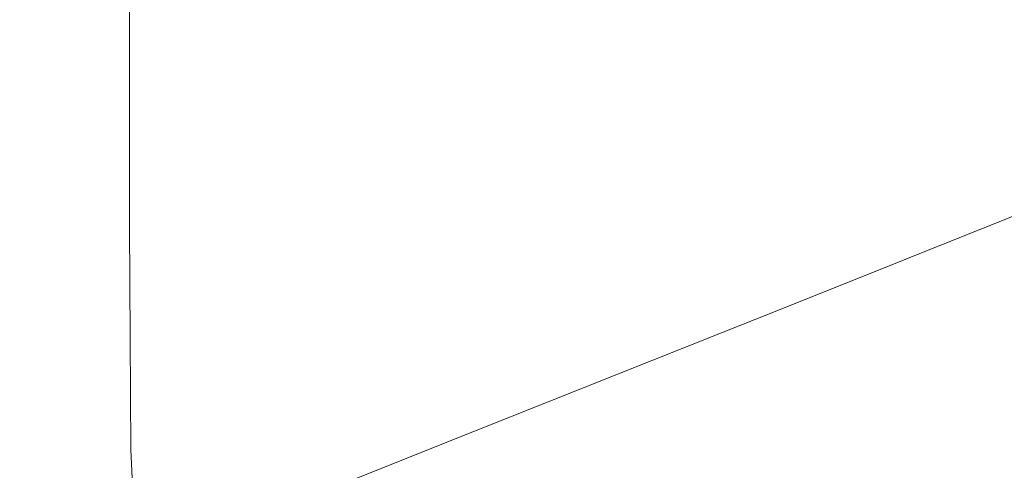
# Model space of a CAD drawing. Extents: x 0 to 1701, y -750 to 0.
# Drawn here: x 49 to 138, y -681 to -640 of the extents above; entities that cross this region are included whole.
import ezdxf

# ---------------------------------------------------------------- set-up
doc = ezdxf.new("R2010")
doc.units = 0
doc.header["$LTSCALE"] = 500
doc.header["$MEASUREMENT"] = 0
doc.layers.add('INTEGRA_CERAMIKA', color=7, linetype='Continuous')

msp = doc.modelspace()

# ---------------------------------------------------------------- linework, layer by layer
at = {"layer": 'INTEGRA_CERAMIKA', "lineweight": 0}
for points, invisible_edges in [([(148.612, -620.329, -508.205), (89.711, -642.367, -508.205), (89.711, -614.695, -508.205), (145.066, -594.653, -508.205)], 15), ([(117.004, -638.026, -108.26), (117.004, -602.037, -108.26), (98.43, -608.16, -59.329), (98.43, -644.859, -59.329)], 15), ([(85.311, -649.685, -24.772), (98.43, -644.859, -59.329), (98.43, -608.16, -59.329), (85.311, -612.484, -24.772)], 15), ([(76.516, -652.921, -1.595), (85.311, -649.685, -24.772), (85.311, -612.484, -24.772), (76.516, -615.384, -1.595)], 15), ([(89.711, -642.367, -508.205), (53.723, -656.078, -508.205), (53.723, -626.973, -508.205), (89.711, -614.695, -508.205)], 15), ([(76.516, -652.921, -1.595), (76.516, -615.384, -1.595), (70.91, -617.232, 13.197), (70.91, -654.983, 13.197)], 15), ([(70.91, -654.983, 13.197), (70.91, -617.232, 13.197), (67.361, -618.402, 22.599), (67.361, -656.289, 22.599)], 15), ([(64.737, -657.254, 29.606), (67.361, -656.289, 22.599), (67.361, -618.402, 22.599), (64.737, -619.267, 29.606)], 15), ([(62.694, -657.936, 34.619), (64.737, -657.254, 29.606), (64.737, -619.267, 29.606), (62.694, -619.878, 34.619)], 15), ([(60.888, -658.391, 38.037), (60.888, -620.286, 38.037), (58.974, -620.541, 40.259), (58.974, -658.675, 40.259)], 11), ([(62.694, -657.936, 34.619), (62.694, -619.878, 34.619), (60.888, -620.286, 38.037), (60.888, -658.391, 38.037)], 15), ([(148.612, -620.329, -508.205), (145.066, -633.485, -508.205), (89.711, -654.648, -508.205), (89.711, -642.367, -508.205)], 15), ([(49.246, -658.96, 43.08), (49.246, -620.795, 43.08), (43.601, -620.795, 43.513), (43.601, -658.96, 43.513)], 15), ([(53.475, -658.931, 42.548), (53.475, -620.77, 42.548), (49.246, -620.795, 43.08), (49.246, -658.96, 43.08)], 15), ([(53.475, -658.931, 42.548), (56.611, -658.846, 41.685), (56.611, -620.693, 41.685), (53.475, -620.77, 42.548)], 15), ([(56.611, -658.846, 41.685), (58.974, -658.675, 40.259), (58.974, -620.541, 40.259), (56.611, -620.693, 41.685)], 15), ([(29.779, -665.202, -508.205), (29.779, -635.149, -508.205), (53.723, -626.973, -508.205), (53.723, -656.078, -508.205)], 15), ([(138.315, -648.78, -164.039), (138.175, -630.237, -164.039), (117.004, -638.026, -108.26), (117.147, -656.999, -108.26)], 15), ([(145.066, -633.485, -508.205), (141.519, -640.161, -508.205), (89.711, -660.46, -508.205), (89.711, -654.648, -508.205)], 15), ([(117.147, -656.999, -108.26), (117.004, -638.026, -108.26), (98.43, -644.859, -59.329), (98.576, -664.211, -59.329)], 15), ([(145.066, -646.4, -508.205), (89.711, -668.721, -508.205), (89.711, -660.46, -508.205), (141.519, -640.161, -508.205)], 15), ([(89.711, -642.367, -508.205), (89.711, -654.648, -508.205), (53.723, -668.989, -508.205), (53.723, -656.078, -508.205)], 15), ([(85.46, -669.304, -24.772), (98.576, -664.211, -59.329), (98.43, -644.859, -59.329), (85.311, -649.685, -24.772)], 15), ([(148.612, -653.746, -508.205), (89.711, -678.162, -508.205), (89.711, -668.721, -508.205), (145.066, -646.4, -508.205)], 15), ([(138.315, -648.78, -164.039), (117.147, -656.999, -108.26), (117.576, -664.443, -108.26), (138.733, -656.049, -164.039)], 15), ([(76.666, -672.719, -1.595), (85.46, -669.304, -24.772), (85.311, -649.685, -24.772), (76.516, -652.921, -1.595)], 15), ([(76.666, -672.719, -1.595), (76.516, -652.921, -1.595), (70.91, -654.983, 13.197), (71.061, -674.895, 13.197)], 15), ([(148.612, -653.746, -508.205), (145.066, -663.748, -508.205), (89.711, -687.512, -508.205), (89.711, -678.162, -508.205)], 15), ([(89.711, -654.648, -508.205), (89.711, -660.46, -508.205), (53.723, -675.089, -508.205), (53.723, -668.989, -508.205)], 15), ([(71.061, -674.895, 13.197), (70.91, -654.983, 13.197), (67.361, -656.289, 22.599), (67.513, -676.273, 22.599)], 15), ([(29.779, -665.202, -508.205), (53.723, -656.078, -508.205), (53.723, -668.989, -508.205), (29.779, -678.53, -508.205)], 15), ([(64.89, -677.292, 29.606), (67.513, -676.273, 22.599), (67.361, -656.289, 22.599), (64.737, -657.254, 29.606)], 15), ([(138.733, -656.049, -164.039), (117.576, -664.443, -108.26), (118.435, -665.841, -108.26), (139.569, -657.409, -164.039)], 15), ([(62.845, -678.019, 34.634), (64.89, -677.292, 29.606), (64.737, -657.254, 29.606), (62.694, -657.936, 34.619)], 15), ([(117.147, -656.999, -108.26), (98.576, -664.211, -59.329), (99.016, -671.806, -59.329), (117.576, -664.443, -108.26)], 15), ([(140.962, -658.225, -164.039), (139.569, -657.409, -164.039), (118.435, -665.841, -108.26), (119.867, -666.68, -108.26)], 13), ([(61.033, -678.524, 38.095), (60.888, -658.391, 38.037), (58.974, -658.675, 40.259), (59.098, -678.84, 40.354)], 11), ([(62.845, -678.019, 34.634), (62.694, -657.936, 34.619), (60.888, -658.391, 38.037), (61.033, -678.524, 38.095)], 15), ([(153.971, -658.633, -164.039), (140.962, -658.225, -164.039), (119.867, -666.68, -108.26), (133.232, -667.099, -108.26)], 15), ([(49.246, -679.092, 43.139), (49.246, -658.96, 43.08), (43.601, -658.96, 43.513), (43.601, -679.092, 43.565)], 15), ([(53.492, -679.07, 42.618), (53.475, -658.931, 42.548), (49.246, -658.96, 43.08), (49.246, -679.092, 43.139)], 15), ([(53.492, -679.07, 42.618), (56.68, -679.004, 41.776), (56.611, -658.846, 41.685), (53.475, -658.931, 42.548)], 15), ([(56.68, -679.004, 41.776), (59.098, -678.84, 40.354), (58.974, -658.675, 40.259), (56.611, -658.846, 41.685)], 15), ([(153.971, -658.633, -164.039), (133.232, -667.099, -108.26), (169.891, -667.239, -108.26), (189.652, -658.769, -164.039)], 15), ([(89.711, -668.721, -508.205), (53.723, -683.761, -508.205), (53.723, -675.089, -508.205), (89.711, -660.46, -508.205)], 15), ([(145.066, -663.748, -508.205), (141.519, -672.475, -508.205), (89.711, -695.502, -508.205), (89.711, -687.512, -508.205)], 15), ([(85.46, -669.304, -24.772), (85.907, -677.007, -24.772), (99.016, -671.806, -59.329), (98.576, -664.211, -59.329)], 15), ([(117.576, -664.443, -108.26), (99.016, -671.806, -59.329), (99.895, -673.238, -59.329), (118.435, -665.841, -108.26)], 15), ([(119.867, -666.68, -108.26), (118.435, -665.841, -108.26), (99.895, -673.238, -59.329), (101.36, -674.097, -59.329)], 13), ([(133.232, -667.099, -108.26), (119.867, -666.68, -108.26), (101.36, -674.097, -59.329), (115.038, -674.526, -59.329)], 15), ([(133.232, -667.099, -108.26), (115.038, -674.526, -59.329), (152.555, -674.67, -59.329), (169.891, -667.239, -108.26)], 15), ([(29.779, -678.53, -508.205), (53.723, -668.989, -508.205), (53.723, -675.089, -508.205), (29.779, -684.822, -508.205)], 15), ([(89.711, -678.162, -508.205), (53.723, -693.671, -508.205), (53.723, -683.761, -508.205), (89.711, -668.721, -508.205)], 15), ([(76.666, -672.719, -1.595), (77.118, -680.495, -1.595), (85.907, -677.007, -24.772), (85.46, -669.304, -24.772)], 15), ([(85.907, -677.007, -24.772), (86.8, -678.463, -24.772), (99.895, -673.238, -59.329), (99.016, -671.806, -59.329)], 15), ([(76.666, -672.719, -1.595), (71.061, -674.895, 13.197), (71.516, -682.717, 13.197), (77.118, -680.495, -1.595)], 15), ([(145.066, -675.998, -508.205), (89.711, -700.861, -508.205), (89.711, -695.502, -508.205), (141.519, -672.475, -508.205)], 15), ([(88.289, -679.336, -24.772), (101.36, -674.097, -59.329), (99.895, -673.238, -59.329), (86.8, -678.463, -24.772)], 11), ([(102.188, -679.772, -24.772), (115.038, -674.526, -59.329), (101.36, -674.097, -59.329), (88.289, -679.336, -24.772)], 15), ([(29.779, -693.767, -508.205), (29.779, -684.822, -508.205), (53.723, -675.089, -508.205), (53.723, -683.761, -508.205)], 15), ([(71.061, -674.895, 13.197), (67.513, -676.273, 22.599), (67.97, -684.124, 22.599), (71.516, -682.717, 13.197)], 15), ([(102.188, -679.772, -24.772), (140.311, -679.918, -24.772), (152.555, -674.67, -59.329), (115.038, -674.526, -59.329)], 15), ([(148.72, -677.676, -508.205), (89.82, -704.157, -508.205), (89.711, -700.861, -508.205), (145.066, -675.998, -508.205)], 15), ([(64.89, -677.292, 29.606), (65.348, -685.164, 29.606), (67.97, -684.124, 22.599), (67.513, -676.273, 22.599)], 15), ([(77.118, -680.495, -1.595), (78.02, -681.966, -1.595), (86.8, -678.463, -24.772), (85.907, -677.007, -24.772)], 15), ([(62.845, -678.019, 34.634), (61.033, -678.524, 38.095), (61.471, -686.52, 38.269), (63.298, -685.932, 34.677)], 15), ([(62.845, -678.019, 34.634), (63.298, -685.932, 34.677), (65.348, -685.164, 29.606), (64.89, -677.292, 29.606)], 15), ([(148.72, -677.676, -508.205), (145.495, -680.869, -508.205), (90.15, -705.962, -508.205), (89.82, -704.157, -508.205)], 15), ([(89.711, -678.162, -508.205), (89.711, -687.512, -508.205), (53.723, -703.486, -508.205), (53.723, -693.671, -508.205)], 15), ([(56.68, -679.004, 41.776), (56.888, -687.01, 42.047), (59.467, -686.891, 40.64), (59.098, -678.84, 40.354)], 15), ([(61.033, -678.524, 38.095), (59.098, -678.84, 40.354), (59.467, -686.891, 40.64), (61.471, -686.52, 38.269)], 13), ([(79.525, -682.848, -1.595), (88.289, -679.336, -24.772), (86.8, -678.463, -24.772), (78.02, -681.966, -1.595)], 11), ([(49.246, -679.092, 43.139), (43.601, -679.092, 43.565), (43.601, -687.003, 43.721), (49.246, -687.003, 43.315)], 15), ([(53.492, -679.07, 42.618), (49.246, -679.092, 43.139), (49.246, -687.003, 43.315), (53.544, -687.005, 42.827)], 15), ([(53.492, -679.07, 42.618), (53.544, -687.005, 42.827), (56.888, -687.01, 42.047), (56.68, -679.004, 41.776)], 15), ([(93.572, -683.289, -1.595), (102.188, -679.772, -24.772), (88.289, -679.336, -24.772), (79.525, -682.848, -1.595)], 15), ([(93.572, -683.289, -1.595), (132.101, -683.436, -1.595), (140.311, -679.918, -24.772), (102.188, -679.772, -24.772)], 15), ([(77.118, -680.495, -1.595), (71.516, -682.717, 13.197), (72.425, -684.198, 13.197), (78.02, -681.966, -1.595)], 15), ([(132.101, -683.436, -1.595), (207.053, -683.436, -1.595), (214.472, -679.918, -24.772), (140.311, -679.918, -24.772)], 15)]:
    msp.add_3dface(points, dxfattribs=dict(at, invisible_edges=invisible_edges))

doc.saveas('drawing.dxf')
